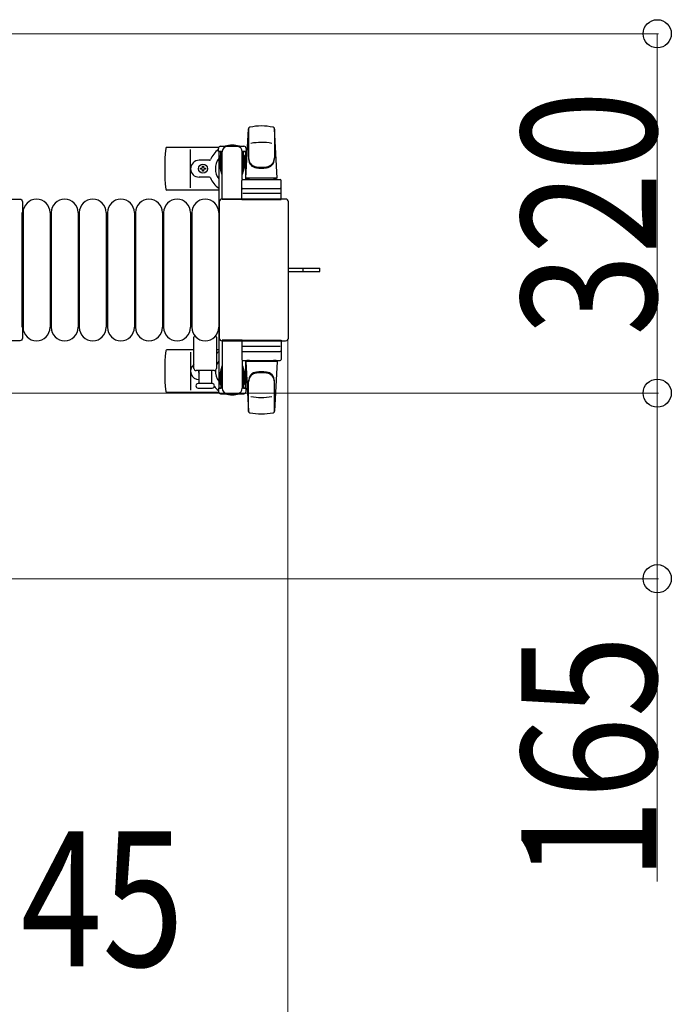
# Model space of a CAD drawing. Units: millimetres. Extents: x 0 to 33640, y 0 to 23760.
# Drawn here: x 8428 to 9008, y 20249 to 21124 of the extents above; entities that cross this region are included whole.
import ezdxf

# ---------------------------------------------------------------- set-up
doc = ezdxf.new("R2010")
doc.units = ezdxf.units.MM
doc.linetypes.add('YHIDDEN_1', pattern=[4, 3, -1])
for name, color, linetype, lineweight in [('YKK_13', 4, 'Continuous', 30), ('YKK_A1', 4, 'Continuous', 30), ('YKK_D', 6, 'Continuous', 13)]:
    doc.layers.add(name, color=color, linetype=linetype, lineweight=lineweight)
doc.styles.add('text-b', font='extslim2.shx', dxfattribs={"width": 0.8, "bigfont": 'extfont2.shx'})

msp = doc.modelspace()

# ---------------------------------------------------------------- linework, layer by layer
at = {"layer": 'YKK_13'}
for p, q in [((8629.08, 20983.5), (8631.51, 21027.53)), ((8631.58, 21027.88), (8631.58, 21000.69)), ((8654.58, 21027.11), (8654.58, 21001.37)), ((8657.08, 20983.5), (8654.64, 21027.53)), ((8605.04, 21011), (8558.98, 21011)), ((8580.08, 20975), (8580.08, 21009)), ((8604.78, 21007.2), (8604.78, 21010)), ((8606.78, 21012), (8627.38, 21012)), ((8629.38, 21010), (8629.38, 21007.2)), ((8608.08, 21007.2), (8604.78, 21007.2)), ((8606.28, 21003.7), (8607.08, 21003.7)), ((8606.28, 20993.19), (8606.28, 21003.7)), ((8607.08, 20990.2), (8607.08, 21007.2)), ((8608.08, 20964.5), (8608.08, 21007)), ((8629.38, 21007.2), (8626.08, 21007.2)), ((8626.08, 20982.37), (8626.08, 21007)), ((8627.08, 20990.2), (8627.08, 21007.2)), ((8627.88, 21003.7), (8627.08, 21003.7)), ((8627.88, 20993.19), (8627.88, 21003.7)), ((8596.79, 20999.5), (8587.58, 20999.5)), ((8588.88, 20991.56), (8588.88, 20992.44)), ((8588.88, 20992.44), (8589.76, 20992.44)), ((8589.76, 20991.56), (8588.88, 20991.56)), ((8590.64, 20993.32), (8590.64, 20994.2)), ((8590.64, 20994.2), (8591.52, 20994.2)), ((8591.52, 20994.2), (8591.52, 20993.32)), ((8592.4, 20992.44), (8593.28, 20992.44)), ((8593.28, 20991.56), (8592.4, 20991.56)), ((8593.28, 20992.44), (8593.28, 20991.56)), ((8607.88, 20987.2), (8606.28, 20993.19)), ((8626.27, 20987.2), (8627.88, 20993.19)), ((8596.79, 20984.5), (8587.58, 20984.5)), ((8590.64, 20989.8), (8590.64, 20990.68)), ((8591.52, 20989.8), (8590.64, 20989.8)), ((8591.52, 20990.68), (8591.52, 20989.8)), ((8607.88, 20987.2), (8608.08, 20987.2)), ((8626.27, 20987.2), (8626.08, 20987.2)), ((8657.08, 20983.5), (8629.08, 20983.5)), ((8630.08, 20982.5), (8630.08, 20983.5)), ((8656.08, 20983.5), (8630.08, 20983.5)), ((8656.08, 20982.5), (8656.08, 20983.5)), ((8625.58, 20964.5), (8625.58, 20981.5)), ((8626.58, 20982.5), (8659.58, 20982.5)), ((8626.58, 20974.5), (8659.58, 20974.5)), ((8632.48, 20982.5), (8630.08, 20982.5)), ((8656.08, 20982.5), (8653.68, 20982.5)), ((8660.58, 20964.5), (8660.58, 20981.5)), ((8605.08, 20973), (8558.98, 20973)), ((8659.64, 20970), (8626.46, 20970)), ((8371.57, 20965), (8428.08, 20965)), ((8428.08, 20965), (8428.08, 20965)), ((8430.58, 20962.5), (8430.58, 20841.5)), ((8430.58, 20962.5), (8430.58, 20962.5)), ((8605.58, 20962.5), (8605.58, 20841.5)), ((8605.58, 20962.5), (8605.58, 20962.5)), ((8664.58, 20965), (8608.07, 20965)), ((8608.07, 20965), (8608.07, 20965)), ((8626.08, 20964.5), (8608.08, 20964.5)), ((8625.58, 20964.5), (8660.58, 20964.5)), ((8664.58, 20965), (8664.58, 20965)), ((8667.08, 20841.5), (8667.08, 20962.5)), ((8667.08, 20962.5), (8667.08, 20962.5)), ((8430.08, 20953), (8430.08, 20851)), ((8431.08, 20953), (8431.08, 20851)), ((8455.08, 20953), (8455.08, 20851)), ((8456.08, 20953), (8456.08, 20851)), ((8480.08, 20953), (8480.08, 20851)), ((8481.08, 20953), (8481.08, 20851)), ((8505.08, 20953), (8505.08, 20851)), ((8506.08, 20953), (8506.08, 20851)), ((8530.08, 20953), (8530.08, 20851)), ((8531.08, 20953), (8531.08, 20851)), ((8555.08, 20953), (8555.08, 20851)), ((8556.08, 20953), (8556.08, 20851)), ((8580.08, 20953), (8580.08, 20851)), ((8581.08, 20953), (8581.08, 20851)), ((8605.08, 20953), (8605.08, 20851)), ((8667.08, 20903.5), (8679.58, 20903.5)), ((8667.08, 20900.5), (8679.58, 20900.5)), ((8679.58, 20903.5), (8695.08, 20903.5)), ((8679.58, 20900.5), (8695.08, 20900.5)), ((8695.08, 20900.5), (8695.08, 20903.5)), ((8428.08, 20839), (8371.57, 20839)), ((8428.08, 20839), (8428.08, 20839)), ((8430.58, 20841.5), (8430.58, 20841.5)), ((8583.08, 20814.5), (8583.08, 20842.33)), ((8603.08, 20842.33), (8603.08, 20814.5)), ((8605.58, 20841.5), (8605.58, 20841.5)), ((8608.07, 20839), (8664.58, 20839)), ((8608.07, 20839), (8608.07, 20839)), ((8608.08, 20839.5), (8608.08, 20797)), ((8626.08, 20839.5), (8608.08, 20839.5)), ((8625.58, 20839.5), (8625.58, 20822.5)), ((8625.58, 20839.5), (8660.58, 20839.5)), ((8659.64, 20834), (8626.46, 20834)), ((8660.58, 20839.5), (8660.58, 20822.5)), ((8664.58, 20839), (8664.58, 20839)), ((8667.08, 20841.5), (8667.08, 20841.5)), ((8583.08, 20831), (8558.98, 20831)), ((8580.08, 20829), (8580.08, 20795)), ((8605.08, 20831), (8603.08, 20831)), ((8626.58, 20829.5), (8659.58, 20829.5)), ((8607.88, 20816.8), (8606.28, 20810.81)), ((8607.88, 20816.8), (8608.08, 20816.8)), ((8626.08, 20821.63), (8626.08, 20797)), ((8626.27, 20816.8), (8626.08, 20816.8)), ((8626.27, 20816.8), (8627.88, 20810.81)), ((8626.58, 20821.5), (8659.58, 20821.5)), ((8629.08, 20820.5), (8631.51, 20776.47)), ((8657.08, 20820.5), (8629.08, 20820.5)), ((8632.48, 20821.5), (8630.08, 20821.5)), ((8630.08, 20821.5), (8630.08, 20820.5)), ((8656.08, 20820.5), (8630.08, 20820.5)), ((8656.08, 20821.5), (8653.68, 20821.5)), ((8657.08, 20820.5), (8654.64, 20776.47)), ((8656.08, 20821.5), (8656.08, 20820.5)), ((8601.08, 20812.5), (8585.08, 20812.5)), ((8587.58, 20801), (8587.58, 20812.5)), ((8598.58, 20812.5), (8598.58, 20801)), ((8606.28, 20810.81), (8606.28, 20800.3)), ((8607.08, 20813.8), (8607.08, 20796.8)), ((8627.08, 20813.8), (8627.08, 20796.8)), ((8627.88, 20810.81), (8627.88, 20800.3)), ((8599.33, 20801), (8586.83, 20801)), ((8606.28, 20800.3), (8607.08, 20800.3)), ((8627.88, 20800.3), (8627.08, 20800.3)), ((8631.58, 20776.12), (8631.58, 20803.31)), ((8654.58, 20776.89), (8654.58, 20802.63)), ((8605.04, 20793), (8558.98, 20793)), ((8586.83, 20797), (8593.08, 20797)), ((8593.08, 20797), (8599.33, 20797)), ((8604.78, 20796.8), (8604.78, 20794)), ((8608.08, 20796.8), (8604.78, 20796.8)), ((8606.78, 20792), (8627.38, 20792)), ((8629.38, 20796.8), (8626.08, 20796.8)), ((8629.38, 20794), (8629.38, 20796.8))]:
    msp.add_line(p, q, dxfattribs=at)
at = {"layer": 'YKK_13', "linetype": 'YHIDDEN_1'}
msp.add_line((8680.23, 20900.5), (8680.23, 20903.5), dxfattribs=at)
at = {"layer": 'YKK_13'}
msp.add_circle((8591.08, 20992), 4, dxfattribs=at)
for centre, radius, start, end in [((8633.01, 21027.44), 1.5, 101.97738, 176.83138), ((8643.08, 20980), 50, 78.05356, 101.97738), ((8643.08, 20980), 50, 78.05356, 101.94644), ((8653.14, 21027.44), 1.5, 3.16862, 78.02262), ((8738.08, 20992), 181, 174.26083, 185.73917), ((8558.98, 21010), 1, 90, 174.26083), ((8617.08, 20992), 21, 125.85347, 157.27158), ((8606.78, 21010), 2, 90, 180), ((8613.08, 21007), 5, 90, 180), ((8617.08, 20992), 21, 72.24721, 107.75279), ((8621.08, 21007), 5, 0, 90), ((8627.38, 21010), 2, 0, 90), ((8617.08, 20992), 21, 50.46632, 54.14653), ((8643.08, 20965.4), 50, 79.45053, 100.87665), ((8617.08, 20992), 15, 143.1301, 216.8699), ((8617.08, 20992), 15, 30.72246, 36.8699), ((8639.58, 21001.56), 8, 180, 263.72071), ((8639.58, 21000.69), 8, 180, 263.72071), ((8646.58, 21001.56), 8, 276.27929, 0), ((8646.58, 21000.69), 8, 276.27929, 0), ((8587.58, 20992), 7.5, 90, 270), ((8589.76, 20993.32), 0.88, 270, 0), ((8589.76, 20990.68), 0.88, 0, 90), ((8592.4, 20993.32), 0.88, 180, 270), ((8592.4, 20990.68), 0.88, 90, 180), ((8596.79, 21000.5), 1, 270, 337.27158), ((8643.08, 21033.37), 40, 263.72071, 276.27929), ((8643.08, 21032.5), 40, 263.72071, 276.27929), ((8596.79, 20983.5), 1, 22.72842, 90), ((8617.08, 20992), 21, 202.72842, 235.1501), ((8626.58, 20981.5), 1, 90, 180), ((8626.58, 20973.5), 1, 90, 180), ((8659.58, 20981.5), 1, 0, 90), ((8659.58, 20973.5), 1, 0, 90), ((8558.98, 20974), 1, 185.73917, 270), ((8443.08, 20953), 12, 0, 180), ((8468.08, 20953), 12, 0, 180), ((8493.08, 20953), 12, 0, 180), ((8518.08, 20953), 12, 0, 180), ((8543.08, 20953), 12, 0, 180), ((8568.08, 20953), 12, 0, 180), ((8593.08, 20953), 12, 0, 180), ((8443.08, 20851), 12, 180, 0), ((8468.08, 20851), 12, 180, 0), ((8493.08, 20851), 12, 180, 0), ((8518.08, 20851), 12, 180, 0), ((8543.08, 20851), 12, 180, 0), ((8568.08, 20851), 12, 180, 0), ((8593.08, 20851), 12, 180, 0), ((8584.08, 20842.33), 1, 101.93946, 180), ((8602.08, 20842.33), 1, 0, 78.06047), ((8738.08, 20812), 181, 174.26083, 185.73917), ((8558.98, 20830), 1, 90, 174.26083), ((8617.08, 20812), 21, 124.8499, 131.81033), ((8626.58, 20830.5), 1, 180, 270), ((8659.58, 20830.5), 1, 270, 0), ((8587.58, 20812), 7.5, 126.86994, 270), ((8617.08, 20812), 15, 143.1301, 158.96058), ((8626.58, 20822.5), 1, 180, 270), ((8659.58, 20822.5), 1, 270, 0), ((8585.08, 20814.5), 2, 180, 270), ((8591.08, 20812), 4, 172.81959, 208.95488), ((8601.08, 20814.5), 2, 270, 0), ((8617.08, 20812), 15, 177.02005, 216.8699), ((8639.58, 20803.31), 8, 96.27929, 180), ((8639.58, 20802.44), 8, 96.27929, 180), ((8643.08, 20771.5), 40, 83.72071, 96.27929), ((8643.08, 20770.63), 40, 83.72071, 96.27929), ((8646.58, 20803.31), 8, 0, 83.72071), ((8646.58, 20802.44), 8, 0, 83.72071), ((8586.83, 20799), 2, 90, 180), ((8586.83, 20799), 2, 180, 270), ((8617.08, 20812), 21, 208.24251, 211.58821), ((8599.33, 20799), 2, 0, 90), ((8599.33, 20799), 2, 270, 0), ((8617.08, 20812), 15, 323.1301, 329.27754), ((8558.98, 20794), 1, 185.73917, 270), ((8617.08, 20812), 21, 220.83479, 234.14653), ((8606.78, 20794), 2, 180, 270), ((8613.08, 20797), 5, 180, 270), ((8617.08, 20812), 21, 252.24721, 287.75279), ((8621.08, 20797), 5, 270, 0), ((8627.38, 20794), 2, 270, 0), ((8617.08, 20812), 21, 305.85347, 309.53368), ((8643.08, 20838.6), 50, 259.12335, 280.54947), ((8633.01, 20776.56), 1.5, 183.16862, 258.02262), ((8643.08, 20824), 50, 258.02262, 281.94644), ((8643.08, 20824), 50, 258.05356, 281.94644), ((8653.14, 20776.56), 1.5, 281.97738, 356.83138)]:
    msp.add_arc(centre, radius, start, end, dxfattribs=at)
at = {"layer": 'YKK_13', "extrusion": (0, 0, -1)}
for centre, major_axis, start_param, end_param in [((8428.07, 20962.5), (1.77, 1.77), 5.499651, 7.06672), ((8428.07, 20841.5), (-1.77, 1.77), 2.358058, 3.925127)]:
    msp.add_ellipse(centre, major_axis=major_axis, ratio=0.997169, start_param=start_param, end_param=end_param, dxfattribs=at)
at = {"layer": 'YKK_13'}
for centre, major_axis, start_param, end_param in [((8608.08, 20962.5), (-1.77, 1.77), 5.499651, 7.06672), ((8664.57, 20962.5), (1.77, 1.77), 5.499651, 7.06672), ((8608.08, 20841.5), (1.77, 1.77), 2.358058, 3.925127), ((8664.57, 20841.5), (-1.77, 1.77), 2.358058, 3.925127)]:
    msp.add_ellipse(centre, major_axis=major_axis, ratio=0.997169, start_param=start_param, end_param=end_param, dxfattribs=at)
at = {"layer": 'YKK_A1', "ltscale": 0.5}
for p, q in [((8605.08, 21007), (8605.08, 20797)), ((8608.08, 21007), (8605.08, 21007)), ((8629.08, 21007), (8626.08, 21007)), ((8629.08, 20982.5), (8629.08, 21007)), ((8629.08, 20797), (8629.08, 20821.5)), ((8605.08, 20797), (8607.08, 20797)), ((8627.08, 20797), (8629.08, 20797))]:
    msp.add_line(p, q, dxfattribs=at)
at = {"layer": 'YKK_D'}
for p, q in [((8326.08, 21112), (8996.08, 21112)), ((8995.08, 21112), (8995.08, 20792.5)), ((8666.58, 20840.5, 0), (8666.58, 19981, 0)), ((8403.58, 20792.5), (8996.08, 20792.5)), ((8403.58, 20792.5), (8996.08, 20792.5)), ((8995.08, 20792.5), (8995.08, 20627.5)), ((8403.58, 20627.5), (8996.08, 20627.5)), ((8995.08, 20627.5), (8995.08, 20358.3))]:
    msp.add_line(p, q, dxfattribs=at)
at = {"layer": 'YKK_D', "linetype": 'ByBlock', "lineweight": -2}
for centre in [(8995.08, 21112), (8995.08, 20792.5), (8995.08, 20792.5), (8995.08, 20627.5)]:
    msp.add_circle(centre, 12.5, dxfattribs=at)

# ---------------------------------------------------------------- texts
at = {"layer": 'YKK_D', "style": 'text-b', "width": 0.8}
for s, p in [('320', (8994.28, 20843.45)), ('165', (8994.28, 20359.1))]:
    msp.add_text(s, height=120, rotation=90, dxfattribs=at).set_placement(p)
msp.add_text('45', height=120, dxfattribs=at).set_placement((8428.86, 20282.8, 0))

doc.saveas('drawing.dxf')
